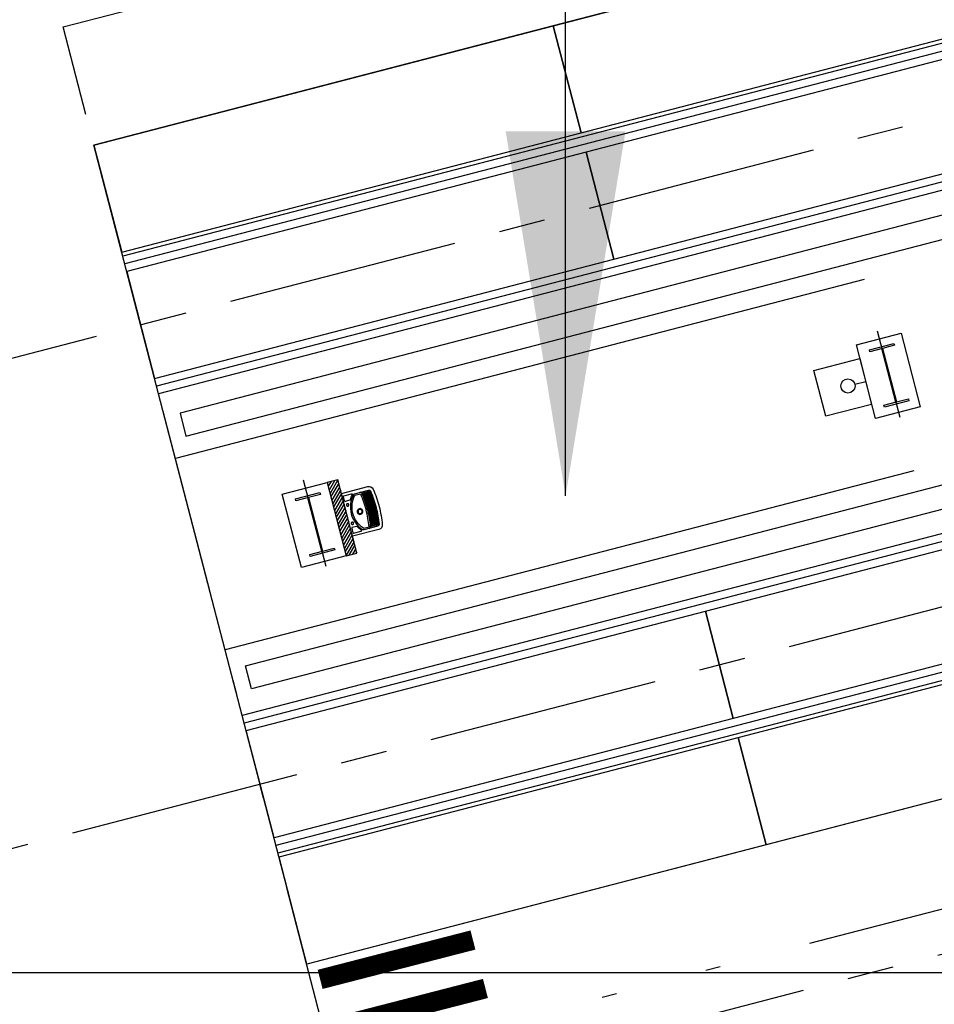
# Model space of a CAD drawing. Units: millimetres. Extents: x 0 to 841, y 0 to 594.
# Drawn here: x 748 to 754, y 552 to 558 of the extents above; entities that cross this region are included whole.
import ezdxf

# ---------------------------------------------------------------- set-up
doc = ezdxf.new("R2010")
doc.units = ezdxf.units.MM
for name, pattern in [('CENTER', [50.800000000000004, 31.75, -6.35, 6.35, -6.35]), ('DASHDOT', [1, 0.5, -0.25, 0, -0.25]), ('DASHED', [19.049999999999997, 12.7, -6.35]), ('DIVIDE2', [15.875, 6.35, -3.175, 0, -3.175, 0, -3.175])]:
    doc.linetypes.add(name, pattern=pattern)
doc.layers.add('AL1', color=8, linetype='Continuous')
doc.layers.add('AR80', color=3, linetype='Continuous')
doc.styles.add('R100', font='simplex.shx', dxfattribs={"height": 2.5})
doc.dimstyles.new('TICK-500', dxfattribs={"dimtxt": 2.5, "dimasz": 2.5, "dimexe": 1, "dimexo": 1, "dimgap": 1, "dimtad": 1, "dimdec": 0, "dimlfac": 50, "dimrnd": 0.5, "dimzin": 12, "dimdsep": 46, "dimtxsty": 'R100', "dimblk": 'ARCHTICK', "dimcen": 0.09, "dimdle": 1, "dimclrd": 7, "dimclre": 7, "dimclrt": 3, "dimadec": 0, "dimazin": 0, "dimtfac": 1, "dimtdec": 0, "dimtofl": 0, "dimtmove": 0, "dimatfit": 3, "dimfxl": 1, "dimtolj": 1, "dimtzin": 0, "dimlwd": -1, "dimlwe": -1, "dimarcsym": 0})

# ---------------------------------------------------------------- blocks, each defined once
blk = doc.blocks.new('TQ01+CT11_p')
for points in [[(0.2799998808594069, 0), (0.279999895164508, -0.3439493623157688, -0.3685939069620022), (0.2310987658217414, -0.4012717289000562, -0.03870081118119646), (3.164649911013839e-07, -0.4199996366633059, -0.03870081118349317), (-0.2310987644549982, -0.4012717291181218, -0.3685938889075138), (-0.279999895164508, -0.3439493673904224), (-0.2799998808594069, 0)], [(-0.2317501954722161, -0.126675980552335, -0.05014927793340758), (-0.1740569299730055, -0.08587181628608676, 0.2701545636620544), (-0.1699998054751859, -0.07891094664782372), (-0.1699998054751859, -0.02300002073101837, 0.4142135751762214), (-0.1779998025400573, -0.01500002401581924), (-0.2369994112246445, -0.01500002401581924, 0.4142135751753891), (-0.2449994075901145, -0.02300002143039137), (-0.2449994075901145, -0.1206400555679323, 0.6432981870046552)], [(0.2317502414053934, -0.1266765902387306, 0.05014926299500325), (0.1740575404903097, -0.08587181638010577, -0.2701545466081074), (0.1700004158265074, -0.07891094734719672), (0.1700004158265074, -0.02300002143039137, -0.4142135751753891), (0.1780004121919774, -0.01500002401581924), (0.2370000208765646, -0.01500002401581924, -0.4142135751762214), (0.245000017941436, -0.02300002073101837), (0.245000017941436, -0.1206400548685593, -0.6432982937449968)], [(0, -0.1339999439364021, 1), (0, -0.2059999113928939, 1)], [(0, -0.1439999396813789, 1), (0, -0.1959999156479171, 1)], [(-5.684341886080801e-14, -0.3599993113500091, 0.03723065778437711), (0.2142399662362209, -0.3432416135662635, -1.000000075500142), (0.2157593933339399, -0.3531253488193755, -0.03723695930941229), (3.243963533350325e-07, -0.3699993738205194, -0.03723695931137211), (-0.2157593932161035, -0.3531253488374801, -1.000000103312402), (-0.2142404227969337, -0.3432413899259359, 0.0372306518151352)], [(0.214207118332979, -0.2825114301151785, -1.000000075498264), (0.2157916548180765, -0.2923850899749709, -0.03885971736914762), (6.528580343001522e-08, -0.3099989905063438, -0.0388597173678547), (-0.215791621958374, -0.2923850952483349, -1.000000103316286), (-0.214207639372205, -0.2825115494918862, 0.03885291217701955), (-3.895598865710781e-08, -0.299998923522665, 0.03885291218115892)], [(0.214207118332979, -0.2625111334495642, -0.03885291218115892), (7.197445484052878e-08, -0.2799986267318815, -0.03885291217701955), (-0.2142070857088356, -0.2625111386851273, 1.000000103316286), (-0.215791621958374, -0.2723847985827206, 0.0388597173678547), (-3.201313347744872e-08, -0.2899986939659556, 0.03885971736914762), (0.2157916548180765, -0.2723847933093566, 1.000000075498264)]]:
    blk.add_lwpolyline(points, format="xyb", close=True)
at = {"linetype": 'DASHED'}
blk.add_lwpolyline([(0.1699999276646622, 0), (0.2799998808594069, 0)], dxfattribs=at)
for points in [[(0.2285152043789935, -0.1438955981193573, 0.1876579665644688), (-1.47817331708211e-08, -0.05499948068694493, 0.1876581362488578), (-0.2285152047891188, -0.1438955984953623)], [(-0.2149999085170862, -0.159924710392545, -0.1883675510761563), (-1.38660993798112e-08, -0.07594696628058273, -0.1883675737079778), (0.2149999085170862, -0.1599247103925592)], [(0.2285152043789935, -0.1438955981193573, -0.2102154605405089), (0.2349999000070397, -0.1586379329874745), (0.2349999000070397, -0.3430654210414872, -0.3699209084701656), (0.2180589518728198, -0.3628299588599759, -0.03750734546892098), (-3.490937956485141e-07, -0.3799994020910304, -0.03750734546705896), (-0.2180589174649867, -0.3628299641853943, -0.3699208904015928), (-0.2349999000070397, -0.3430654227899339), (-0.2349999000070397, -0.1586379347359212, -0.2102154760993755), (-0.2285152047891188, -0.1438955984953623)], [(-0.2349999000070397, -0.2277379423919257, 0.368053716676326), (-0.213986037560403, -0.252418099450864, 0.03909766245241527), (1.153354787675198e-06, -0.2699985632888655)], [(-1.776206772774458e-06, -0.269998565666512, 0.03909778184423772), (0.2139860381490166, -0.2524180993557934, 0.3680537347224432), (0.2349999000070397, -0.2277379402063673)], [(5.185042368793802e-07, -0.3199990587557693, -0.03829680903162772), (-0.2142189582608012, -0.3027617423182676, 0.9999998648957973), (-0.2157810232411634, -0.3126389822109132, 0.03830337515963094), (-2.294359546795022e-07, -0.3299991227418531, 0.03830325577503771), (0.2157803901357056, -0.3126390823350818, 1.000000135104221), (0.2142188769295785, -0.3027617494719976, -0.03829668964709199), (-4.849929950978549e-07, -0.3199990586305574)], [(5.32400292740931e-07, -0.3399991879512783, -0.03775624882529634), (-0.2142297587984672, -0.3230050605249488, 0.999999924503607), (-0.2157699757618161, -0.332885730876967, 0.03776257592526332), (-4.238358997099567e-08, -0.3499992489812769, 0.03776257592536894), (0.2157700095809787, -0.3328857256051805, 0.9999998966820036), (0.2142297923819569, -0.3230050552898831, -0.03775624882540174), (-4.984120209883258e-07, -0.3399991878260664)]]:
    blk.add_lwpolyline(points, format="xyb")
for points in [[(-0.2237065698514016, -0.12073450673266), (-0.2235753443213184, -0.1209137974278605), (-0.2221452912188511, -0.1230486536972109), (-0.2208879675351341, -0.1252854386341227), (-0.2189195845836025, -0.1300080318394947), (-0.2189122603679721, -0.1300304622498629), (-0.218289702039101, -0.1322673997746051), (-0.2178703906940882, -0.1345400428505599)], [(0.2178703906940882, -0.1345400428505599), (0.2182890916878364, -0.1322722825850349), (0.2189092086114783, -0.1300400752828921), (0.2189195845836025, -0.1300080318394947), (0.2208879675351341, -0.1252854386341227), (0.2221446808675864, -0.1230486536972109), (0.2235753443213184, -0.1209139500156766), (0.2237065698514016, -0.12073450673266)], [(-0.2317501954722161, -0.126675980552335), (-0.2301250241516186, -0.1292106078623902), (-0.2284215336654825, -0.1331240278280745), (-0.2280205328595457, -0.1345740699356952), (-0.2277171882620905, -0.1363765899206726), (-0.2276158699457937, -0.13820443948471), (-0.2277177986133552, -0.1401427626345679), (-0.2285152047891188, -0.1438955984953623)], [(0.2317502414053934, -0.1266765902387306), (0.2301244138002971, -0.1292112182136975), (0.2284215336654825, -0.1331240278280745), (0.2280205328595457, -0.1345742225235256), (0.2277171882620905, -0.1363767425084887), (0.2276158699457937, -0.13820443948471), (0.2277177986133552, -0.1401418471075999), (0.2280180914543735, -0.1420383611932152), (0.2285152043789935, -0.1438955981193573)]]:
    blk.add_lwpolyline(points)
for points in [[(-0.1199999489397783, -0.02499998936244197, 1), (-0.1199999489397783, -0.05499997659737232, 1)], [(0.1199999489397783, -0.02499998936244197, 1), (0.1199999489397783, -0.05499997659737232, 1)]]:
    blk.add_lwpolyline(points, format="xyb", close=True, dxfattribs=at)
at = {"ltscale": 0.3598228454589844}
for points in [[(-0.2149999085170862, -0.159924710392545), (-0.2149999085170862, -0.1598209464001172)], [(0.2149999085170862, -0.1599247103925592), (0.2149999085170862, -0.1598209464001172)]]:
    blk.add_lwpolyline(points, dxfattribs=at)
for points in [[(-0.2149999085170862, -0.159924710392545), (-0.2149995215728495, -0.2317856903802777, 0.04042584332114853), (0.0005603053932077273, -0.2500022148509231)], [(0.2149999085170862, -0.1599247103925592), (0.2149995530919568, -0.2317856851281874, -0.04042584331976271), (-0.0005602734323133518, -0.2500022147390695)]]:
    blk.add_lwpolyline(points, format="xyb", dxfattribs=at)
blk = doc.blocks.new('_ArchTick')
at = {"color": 0, "linetype": 'ByBlock', "const_width": 0.15}
blk.add_lwpolyline([(-0.5, -0.5), (0.5, 0.5)], dxfattribs=at)
blk = doc.blocks.new('A$C3DA55548')
at = {"layer": 'AL1', "extrusion": (0.006423447011466977, 0.001102721808200879, 0.9999787614410143)}
h = blk.add_hatch(dxfattribs=at)
h.set_pattern_fill('LINE', color=256, scale=0.00542446101340894, angle=59.56616534194602, style=0)
h.set_pattern_definition([(59.56616534194602, (-80.72296687035634, -29.22356616667571), (-0.0148496337038338, 0.008724019967341996), [])])
h.paths.add_polyline_path([(-80.7803392339215, -28.70081520308793), (-80.8538407347578, -28.71991456755029), (-80.72296687035634, -29.22356616667571), (-80.64946536952004, -29.20446680221335)])
at = {"layer": 'AL1', "linetype": 'CENTER', "ltscale": 0.05}
for p, q in [((-46.64878355730457, -21.78207277433899), (-175.0000000000081, -55.13478200679776)), ((-67.688985474226, -23.88670793293318), (-175.0000000000081, -51.77201485962132)), ((-175.0000000000081, -57.51583137609168), (-50.7593500992707, -25.23127373654836))]:
    blk.add_line(p, q, dxfattribs=at)
at = {"layer": 'AL1', "linetype": 'DIVIDE2', "ltscale": 0.2, "extrusion": (0.006423447011466975, 0.001102721808200878, 0.9999787614410143)}
for p, q in [((-82.6651958832731, -25.59599587618209, 0.05469730340772413), (-73.21521527543564, -23.14036479546803, -0.008713370983058528)), ((-80.81177421316045, -32.72950689181255, 0.01570506870459714), (-82.6651958832731, -25.59599587618209, 0.05469730340772413)), ((-80.81177421316045, -32.72950689181255, 0.01570506870459714), (-71.36179360532367, -30.27387581109542, -0.04770560568618386))]:
    blk.add_line(p, q, dxfattribs=at)
at = {"layer": 'AL1', "extrusion": (0.006423447011466975, 0.001102721808200878, 0.9999787614410143)}
for p, q in [((-72.80678620651736, -24.71206221366617, 0.001160123361659507), (-82.25683447032372, -27.16771087477503, 0.06457125173289924)), ((-72.79314532982062, -24.76456367393735, 0.001130395786840481), (-82.24319359362698, -27.2202123350462, 0.06454152415808029)), ((-72.57489130267265, -25.60458703827555, 0.000654754589736975), (-82.02493956647902, -28.06023569938441, 0.06406588296097666)), ((-72.56125042597591, -25.65708849854673, 0.0006250270149179629), (-82.01129868978228, -28.11273715965558, 0.06403615538615769)), ((-76.9252018840208, -28.27398812831029, 0.03154300691123583), (-77.07910260826156, -27.68172484252796, 0.03187848554207677)), ((-71.98833360474612, -27.86214982980573, -0.0006235311274073729), (-81.43838186855305, -30.3177984909122, 0.06278759724383365)), ((-71.97469272804938, -27.9146512900769, -0.0006532587022263711), (-81.42474099185631, -30.37029995118337, 0.06275786966901473)), ((-77.23592335196372, -28.04635408477714, 0.03328792983144845), (-77.16115955451914, -28.02692628779675, 0.03278625442990822)), ((-71.75643870090141, -28.754674654415, -0.001128899899329926), (-81.20648696470835, -31.21032331552158, 0.06228222847191121)), ((-80.86269380395379, -29.29716774527537, 0.05796412124073382), (-81.01659452819456, -28.70490445949292, 0.05829959987157476)), ((-71.74279782420467, -28.80717611468617, -0.001158627474148931), (-81.1928460880116, -31.26282477579275, 0.06225250089709219))]:
    blk.add_line(p, q, dxfattribs=at)
at = {"layer": 'AL1', "linetype": 'DASHDOT', "ltscale": 10, "extrusion": (0.006423447011466975, 0.001102721808200878, 0.9999787614410143)}
for p, q in [((-77.17084577016294, -27.32872925580705, 0.02960494458858511), (-81.895921275781, -28.55657428977054, 0.04747066039220404)), ((-76.82977517328175, -28.6415054397628, 0.0204034509677914), (-81.55480004711671, -29.86932691478557, 0.04672707141101111))]:
    blk.add_line(p, q, dxfattribs=at)
at = {"layer": 'AL1', "linetype": 'Continuous'}
blk.add_line((-175.0000000000081, -32.08109888949048), (0, -32.08109888986712), dxfattribs=at)
at = {"layer": 'AL1', "linetype": 'Continuous', "extrusion": (0.006423447011466975, 0.001102721808200878, 0.9999787614410143), "elevation": -0.5045246265882092}
blk.add_lwpolyline([(-82.45325101777553, -26.40588720767821), (-73.00305805310876, -23.95025463394271), (-71.54332091208673, -29.5678693405947), (-80.99351387675327, -32.02350191433019)], close=True, dxfattribs=at)
at = {"layer": 'AL1', "extrusion": (0.006423447011466975, 0.001102721808200878, 0.9999787614410143)}
for points, elevation in [([(-79.11219305152432, -26.32235802507105), (-75.96212872996927, -25.50381383382433), (-76.15312237461607, -24.76879882537167), (-79.30318669621934, -25.58734301643354)], -0.5045246265882082), ([(-82.26225737308029, -27.14090221631595), (-79.11219305152522, -26.32235802506889), (-79.3031866961718, -25.58734301661623), (-82.45325101777553, -26.40588720767821)], -0.5045246265882095), ([(-78.88709339896452, -27.18862571350689), (-75.73702907740957, -26.37008152225971), (-75.92802272205628, -25.63506651380705), (-79.07808704365976, -26.45361070486915)], -0.5045246265882092), ([(-81.82260850783196, -28.40146320758538), (-72.63492090329089, -26.01404264978758), (-72.67584811285315, -25.85653943370979), (-81.86353571739424, -28.24395999150748)], -0.4238563067943802), ([(-82.03715772052061, -28.00716990475144), (-78.88709339896555, -27.18862571350461), (-79.07808704361236, -26.45361070505184), (-82.22815136521562, -27.27215489611382)], -0.5045246265882084), ([(-81.41296267588784, -29.97793364557019), (-72.22527507134676, -27.59051308777227), (-72.18434786178449, -27.74801630385005), (-81.3720354663258, -30.13543686164786)], -0.4588086356367326), ([(-77.2236423155186, -27.7766075344835), (-76.91626033281072, -27.69673432849312), (-76.7853864684093, -28.20038592761851), (-77.09276845111695, -28.28025913360911)], -0.4937609644790826), ([(-77.13404140247927, -27.80953843130818), (-76.96603797199633, -27.76588274110841), (-76.96262737119942, -27.77900800911507), (-77.04452904356003, -27.80029015808751), (-76.949032221248, -28.16779766226882), (-76.86713054888773, -28.14651551329639), (-76.86371994809082, -28.15964078130293), (-77.03172337857376, -28.20329647150259), (-77.03513397937056, -28.19017120349627), (-76.949032221248, -28.16779766226882), (-76.95323230701017, -28.16888905452383), (-77.048729129322, -27.8013815503423), (-77.04452904356003, -27.80029015808751), (-77.13063080168236, -27.82266369931462)], -0.4937609644790824), ([(-77.11885106686753, -28.18390206288155), (-77.43385749902309, -28.26575648200582), (-77.5157119181474, -27.95075004985048), (-77.20070548599185, -27.86889563072586)], -0.4937609644790826), ([(-80.78033923392137, -28.70081520308708), (-80.85384073475774, -28.7199145675495), (-80.72296687035619, -29.22356616667512), (-80.64946536951983, -29.2044668022127)], -0.4937609644790834), ([(-81.16122271746549, -28.79978777354011), (-80.85384073475774, -28.7199145675495), (-80.72296687035619, -29.22356616667512), (-81.03034885306418, -29.3034393726655)], -0.4937609644790848), ([(-81.0716218044264, -28.83271867036468), (-80.90361837394343, -28.78906298016491), (-80.90020777314643, -28.80218824817134), (-80.98210944550704, -28.82347039714378), (-80.88661262319499, -29.1909779013252), (-80.8047109508346, -29.16969575235288), (-80.80130035003783, -29.18282102035943), (-80.96930378052066, -29.2264767105592), (-80.97271438131757, -29.21335144255276), (-80.88661262319499, -29.1909779013252), (-80.89081270895718, -29.19206929358032), (-80.9863095312691, -28.82456178939902), (-80.98210944550704, -28.82347039714378), (-81.06821120362949, -28.84584393837122)], -0.4937609644790837), ([(-78.25954285242322, -29.60367502639329), (-75.10947853086702, -28.78513083515089), (-74.91848488621974, -29.52014584360355), (-78.0685492077282, -30.33869003503114)], -0.4130926446852545), ([(-81.40960717397918, -30.42221921763807), (-78.259542852423, -29.60367502639567), (-78.06854920777572, -30.33869003484833), (-81.21861352928417, -31.15723422627559)], -0.4130926446852545), ([(-78.03444319979873, -30.46994271481207), (-74.88437887824242, -29.65139852356978), (-74.69338523359515, -30.38641353202222), (-77.84344955510349, -31.20495772344958)], -0.4130926446852536), ([(-81.18450752135458, -31.28848690605663), (-78.0344431997985, -30.46994271481445), (-77.84344955515101, -31.20495772326689), (-80.99351387665968, -32.02350191469448)], -0.4130926446852549)]:
    blk.add_lwpolyline(points, close=True, dxfattribs=dict(at, elevation=elevation))
at = {"layer": 'AL1', "const_width": 0.1356115253352002, "elevation": 0.07162208543590112}
for points in [[(-80.90316560964015, -32.12877893669474), (-79.85495599321621, -31.85869227028547)], [(-80.81755333369802, -32.46104121427982), (-79.76934371727407, -32.19095454787055)]]:
    blk.add_lwpolyline(points, dxfattribs=at)
at = {"layer": 'AL1', "extrusion": (0.006423447011466975, 0.001102721808200878, 0.9999787614410143)}
blk.add_circle((-77.28142120152691, -28.05800776001315, -0.4937609644790833), 0.04843422753511004, dxfattribs=at)
at = {"layer": 'AL1', "extrusion": (0.00642344701146697, 0.001102721808200879, 0.9999787614410142), "xscale": 0.5424461013409471, "yscale": 0.5424461013409471, "zscale": 0.5424461013409471, "rotation": 104.5661653419419}
blk.add_blockref('TQ01+CT11_p', (-80.71761711653855, -28.94219337943235, -0.4937609644790837), dxfattribs=at)
at = {"color": 1}
blk.add_leader([(-79.21949506994133, -28.8121079008904), (-79.21949506994133, -16.15809913797943), (-107.4019982875398, -16.15809913797943)], dimstyle='TICK-500', override={"dimgap": 1, "dimtad": 0}, dxfattribs=at)

msp = doc.modelspace()

# ---------------------------------------------------------------- block references
at = {"layer": 'AR80'}
msp.add_blockref('A$C3DA55548', (830.9999999999999, 584), dxfattribs=at)

doc.saveas('drawing.dxf')
